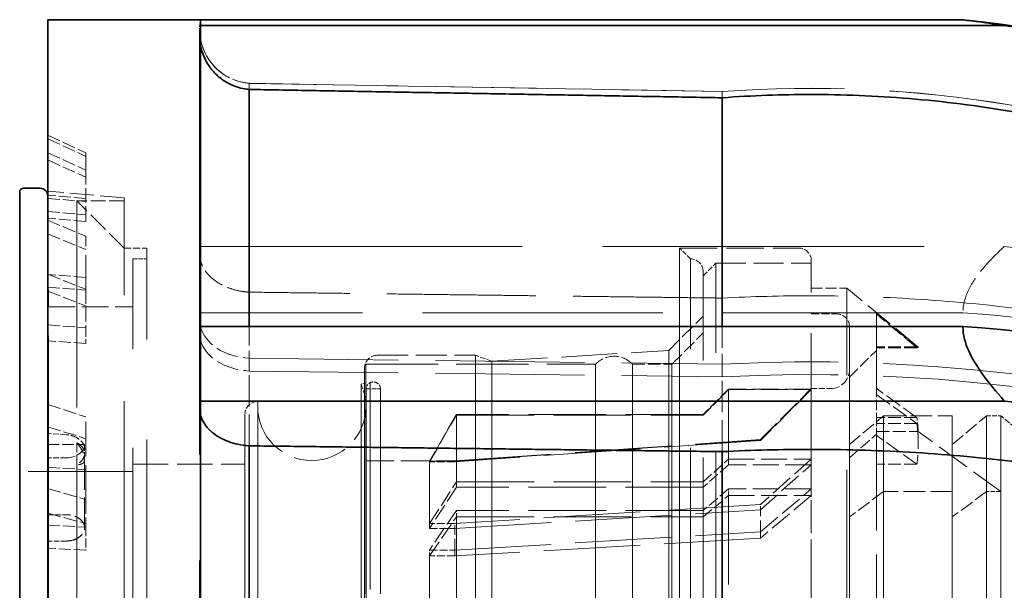
# Model space of a CAD drawing. Units: millimetres. Extents: x 150 to 6150, y 150 to 4494.
# Drawn here: x 3415 to 3492, y 4219 to 4263 of the extents above; entities that cross this region are included whole.
import ezdxf

# ---------------------------------------------------------------- set-up
doc = ezdxf.new("R2010")
doc.units = ezdxf.units.MM
doc.header["$LTSCALE"] = 15
doc.linetypes.add('DASHED', pattern=[0.2068, 0.1655, -0.0413])
doc.layers.add('Hidden (ISO)', color=1, linetype='DASHED', lineweight=18, true_color=0xff0000)
doc.layers.add('Visible (ISO)', color=7, linetype='Continuous', lineweight=35)

msp = doc.modelspace()

# ---------------------------------------------------------------- linework, layer by layer
at = {"layer": 'Hidden (ISO)', "ltscale": 13.460287}
msp.add_line((3428.758, 4262.689), (3428.758, 4103.202), dxfattribs=at)
at = {"layer": 'Hidden (ISO)', "ltscale": 0.089986}
msp.add_line((3432.659, 4258.442), (3432.659, 4258.445), dxfattribs=at)
at = {"layer": 'Hidden (ISO)', "ltscale": 4.717781}
for p, q in [((3469.826, 4257.797), (3432.659, 4258.445)), ((3432.659, 4258.442), (3469.826, 4257.793)), ((3432.659, 4236.832), (3469.826, 4236.369)), ((3432.659, 4235.828), (3469.826, 4235.373))]:
    msp.add_line(p, q, dxfattribs=at)
at = {"layer": 'Hidden (ISO)', "ltscale": 0.996099}
for p, q in [((3432.659, 4257.961), (3432.659, 4258.442)), ((3432.659, 4229.95), (3432.659, 4235.828))]:
    msp.add_line(p, q, dxfattribs=at)
at = {"layer": 'Hidden (ISO)', "ltscale": 0.089211}
msp.add_line((3469.826, 4257.793), (3469.826, 4257.797), dxfattribs=at)
at = {"layer": 'Hidden (ISO)', "ltscale": 0.99613}
for p, q in [((3469.826, 4257.309), (3469.826, 4257.793)), ((3469.826, 4229.493), (3469.826, 4235.373))]:
    msp.add_line(p, q, dxfattribs=at)
at = {"layer": 'Hidden (ISO)', "ltscale": 0.420017}
for p, q in [((3416.826, 4254.361), (3419.826, 4252.968)), ((3416.826, 4254.088), (3419.826, 4252.701)), ((3416.826, 4252.984), (3419.826, 4251.619)), ((3416.826, 4252.422), (3419.826, 4251.068)), ((3416.826, 4247.685), (3419.826, 4246.423)), ((3416.826, 4246.611), (3419.826, 4245.37)), ((3416.826, 4243.433), (3419.826, 4242.253)), ((3416.826, 4242.104), (3419.826, 4240.951)), ((3416.826, 4233.201), (3419.826, 4232.221)), ((3416.826, 4231.455), (3419.826, 4230.509)), ((3416.826, 4226.586), (3419.826, 4225.735)), ((3416.826, 4224.65), (3419.826, 4223.837))]:
    msp.add_line(p, q, dxfattribs=at)
at = {"layer": 'Hidden (ISO)', "ltscale": 1.090764}
for p, q in [((3419.826, 4251.619), (3419.826, 4252.968)), ((3419.826, 4242.253), (3419.826, 4246.423)), ((3419.826, 4225.735), (3419.826, 4232.221))]:
    msp.add_line(p, q, dxfattribs=at)
at = {"layer": 'Hidden (ISO)', "ltscale": 0.455361}
for p, q in [((3419.826, 4251.619), (3419.826, 4248.116)), ((3419.826, 4242.253), (3419.826, 4239.228)), ((3419.826, 4225.735), (3419.826, 4223.552))]:
    msp.add_line(p, q, dxfattribs=at)
at = {"layer": 'Hidden (ISO)', "ltscale": 0.764319}
msp.add_line((3422.826, 4249.445), (3416.826, 4249.97), dxfattribs=at)
at = {"layer": 'Hidden (ISO)', "ltscale": 0.38211}
for p, q in [((3419.826, 4249.396), (3416.826, 4249.658)), ((3416.826, 4249.403), (3419.826, 4249.143)), ((3416.826, 4248.372), (3419.826, 4248.116)), ((3419.826, 4247.593), (3416.826, 4247.847)), ((3419.826, 4243.185), (3416.826, 4243.422)), ((3416.826, 4242.418), (3419.826, 4242.185)), ((3416.826, 4239.449), (3419.826, 4239.228)), ((3419.826, 4237.992), (3416.826, 4238.208)), ((3416.826, 4228.26), (3419.826, 4228.083)), ((3416.826, 4223.712), (3419.826, 4223.552)), ((3419.826, 4221.751), (3416.826, 4221.904))]:
    msp.add_line(p, q, dxfattribs=at)
at = {"layer": 'Hidden (ISO)', "ltscale": 1.107929}
msp.add_line((3416.891, 4240.865), (3416.826, 4249.595), dxfattribs=at)
at = {"layer": 'Hidden (ISO)', "ltscale": 6.533742}
msp.add_line((3419.126, 4249.195), (3419.126, 4230.18), dxfattribs=at)
at = {"layer": 'Hidden (ISO)', "ltscale": 0.469498}
msp.add_line((3422.826, 4249.195), (3419.126, 4249.195), dxfattribs=at)
at = {"layer": 'Hidden (ISO)', "ltscale": 0.664012}
msp.add_line((3422.826, 4245.495), (3419.126, 4249.195), dxfattribs=at)
at = {"layer": 'Hidden (ISO)', "ltscale": 13.469756}
msp.add_line((3422.826, 4116.445), (3422.826, 4249.445), dxfattribs=at)
at = {"layer": 'Hidden (ISO)', "ltscale": 0.284245}
for p, q in [((3419.826, 4248.116), (3419.826, 4247.593)), ((3419.826, 4239.228), (3419.826, 4237.992)), ((3419.826, 4223.552), (3419.826, 4221.751))]:
    msp.add_line(p, q, dxfattribs=at)
at = {"layer": 'Hidden (ISO)', "ltscale": 0.228353}
msp.add_line((3422.826, 4245.495), (3424.626, 4245.495), dxfattribs=at)
at = {"layer": 'Hidden (ISO)', "ltscale": 12.669673}
for p, q in [((3424.626, 4120.395), (3424.626, 4245.495)), ((3466.476, 4245.495), (3466.476, 4120.395))]:
    msp.add_line(p, q, dxfattribs=at)
at = {"layer": 'Hidden (ISO)', "ltscale": 10.181213}
msp.add_line((3428.826, 4245.615), (3491.99, 4245.615), dxfattribs=at)
at = {"layer": 'Hidden (ISO)', "ltscale": 1.186587}
msp.add_line((3466.476, 4245.495), (3475.826, 4245.495), dxfattribs=at)
at = {"layer": 'Hidden (ISO)', "ltscale": 0.152466}
msp.add_line((3467.326, 4244.645), (3466.476, 4245.495), dxfattribs=at)
at = {"layer": 'Hidden (ISO)', "ltscale": 12.497502}
for p, q in [((3423.526, 4121.245), (3423.526, 4244.645)), ((3467.326, 4121.245), (3467.326, 4244.645))]:
    msp.add_line(p, q, dxfattribs=at)
at = {"layer": 'Hidden (ISO)', "ltscale": 0.13951}
msp.add_line((3423.526, 4244.645), (3424.626, 4244.645), dxfattribs=at)
at = {"layer": 'Hidden (ISO)', "ltscale": 0.17939}
msp.add_line((3468.326, 4243.32), (3469.326, 4244.32), dxfattribs=at)
at = {"layer": 'Hidden (ISO)', "ltscale": 12.431673}
msp.add_line((3469.326, 4121.57), (3469.326, 4244.32), dxfattribs=at)
at = {"layer": 'Hidden (ISO)', "ltscale": 0.951788}
msp.add_line((3469.326, 4244.32), (3476.826, 4244.32), dxfattribs=at)
at = {"layer": 'Hidden (ISO)', "ltscale": 0.997026}
for p, q in [((3476.81, 4243.742), (3476.81, 4244.318)), ((3476.81, 4226.75), (3476.81, 4231.88)), ((3476.81, 4219.991), (3476.81, 4225.934))]:
    msp.add_line(p, q, dxfattribs=at)
at = {"layer": 'Hidden (ISO)', "ltscale": 0.001859}
for p, q in [((3476.826, 4244.318), (3476.81, 4244.318)), ((3476.81, 4243.742), (3476.826, 4243.742)), ((3476.81, 4231.88), (3476.826, 4231.88)), ((3476.826, 4226.75), (3476.81, 4226.75)), ((3476.826, 4225.934), (3476.81, 4225.934)), ((3476.81, 4219.991), (3476.826, 4219.991))]:
    msp.add_line(p, q, dxfattribs=at)
at = {"layer": 'Hidden (ISO)', "ltscale": 0.073341}
msp.add_line((3476.826, 4244.493), (3476.826, 4244.495), dxfattribs=at)
at = {"layer": 'Hidden (ISO)', "ltscale": 0.997011}
for p, q in [((3476.826, 4243.918), (3476.826, 4244.493)), ((3476.826, 4220.114), (3476.826, 4226.057))]:
    msp.add_line(p, q, dxfattribs=at)
at = {"layer": 'Hidden (ISO)', "ltscale": 12.29495}
msp.add_line((3468.326, 4122.245), (3468.326, 4243.645), dxfattribs=at)
at = {"layer": 'Hidden (ISO)', "ltscale": 5.138183}
for p, q in [((3476.826, 4226.057), (3476.826, 4243.918)), ((3476.826, 4182.367), (3476.826, 4220.114))]:
    msp.add_line(p, q, dxfattribs=at)
at = {"layer": 'Hidden (ISO)', "ltscale": 0.355271}
msp.add_line((3476.826, 4242.345), (3479.626, 4242.345), dxfattribs=at)
at = {"layer": 'Hidden (ISO)', "ltscale": 12.031631}
msp.add_line((3479.626, 4123.545), (3479.626, 4242.345), dxfattribs=at)
at = {"layer": 'Hidden (ISO)', "ltscale": 0.923781}
msp.add_line((3485.228, 4237.698), (3479.626, 4242.345), dxfattribs=at)
at = {"layer": 'Hidden (ISO)', "ltscale": 5.658508}
msp.add_line((3416.891, 4224.536), (3416.891, 4240.865), dxfattribs=at)
at = {"layer": 'Hidden (ISO)', "ltscale": 0.841938}
msp.add_line((3416.891, 4240.865), (3423.526, 4240.865), dxfattribs=at)
at = {"layer": 'Hidden (ISO)', "ltscale": 7.60373}
msp.add_line((3488.737, 4240.4), (3428.826, 4240.4), dxfattribs=at)
at = {"layer": 'Hidden (ISO)', "ltscale": 0.007417}
msp.add_line((3481.936, 4240.311), (3481.936, 4240.37), dxfattribs=at)
at = {"layer": 'Hidden (ISO)', "ltscale": 0.484993}
msp.add_line((3465.623, 4237.445), (3468.326, 4240.148), dxfattribs=at)
at = {"layer": 'Hidden (ISO)', "ltscale": 0.253737}
for p, q in [((3476.826, 4240.315), (3478.826, 4240.315)), ((3446.826, 4228.739), (3448.826, 4228.739)), ((3448.826, 4228.7), (3446.826, 4228.7)), ((3448.826, 4223.844), (3446.826, 4223.844)), ((3446.826, 4223.448), (3448.826, 4223.448)), ((3446.826, 4221.76), (3448.826, 4221.76)), ((3448.826, 4221.295), (3446.826, 4221.295))]:
    msp.add_line(p, q, dxfattribs=at)
at = {"layer": 'Hidden (ISO)', "ltscale": 3.019956}
for p, q in [((3481.936, 4233.982), (3481.936, 4240.311)), ((3481.936, 4213.918), (3481.936, 4230.781))]:
    msp.add_line(p, q, dxfattribs=at)
at = {"layer": 'Hidden (ISO)', "ltscale": 0.644421}
msp.add_line((3432.659, 4235.828), (3432.659, 4239.33), dxfattribs=at)
at = {"layer": 'Hidden (ISO)', "ltscale": 0.43965}
msp.add_line((3465.876, 4236.37), (3468.326, 4238.82), dxfattribs=at)
at = {"layer": 'Hidden (ISO)', "ltscale": 0.731858}
msp.add_line((3469.826, 4235.373), (3469.826, 4239.33), dxfattribs=at)
at = {"layer": 'Hidden (ISO)', "ltscale": 14.272371}
msp.add_line((3479.826, 4126.575), (3479.826, 4239.315), dxfattribs=at)
at = {"layer": 'Hidden (ISO)', "ltscale": 1.767029}
msp.add_line((3451.726, 4236.595), (3465.623, 4237.445), dxfattribs=at)
at = {"layer": 'Hidden (ISO)', "ltscale": 13.798903}
msp.add_line((3465.623, 4128.445), (3465.623, 4237.445), dxfattribs=at)
at = {"layer": 'Hidden (ISO)', "ltscale": 0.378623}
for p, q in [((3479.826, 4235.345), (3481.936, 4237.455)), ((3479.826, 4229.012), (3481.936, 4230.867))]:
    msp.add_line(p, q, dxfattribs=at)
at = {"layer": 'Hidden (ISO)', "ltscale": 0.404304}
for p, q in [((3485.122, 4237.723), (3481.936, 4237.723)), ((3485.122, 4237.663), (3481.936, 4237.663)), ((3485.122, 4232.165), (3481.936, 4232.165)), ((3485.122, 4231.702), (3481.936, 4231.702)), ((3485.122, 4228.5), (3481.936, 4228.5))]:
    msp.add_line(p, q, dxfattribs=at)
at = {"layer": 'Hidden (ISO)', "ltscale": 0.978274}
msp.add_line((3442.726, 4237.065), (3450.434, 4237.065), dxfattribs=at)
at = {"layer": 'Hidden (ISO)', "ltscale": 13.702691}
msp.add_line((3450.434, 4128.825), (3450.434, 4237.065), dxfattribs=at)
at = {"layer": 'Hidden (ISO)', "ltscale": 0.17431}
msp.add_line((3451.726, 4236.595), (3450.434, 4237.065), dxfattribs=at)
at = {"layer": 'Hidden (ISO)', "ltscale": 13.583692}
msp.add_line((3451.726, 4129.295), (3451.726, 4236.595), dxfattribs=at)
at = {"layer": 'Hidden (ISO)', "ltscale": 13.4495}
msp.add_line((3441.726, 4129.825), (3441.726, 4236.065), dxfattribs=at)
at = {"layer": 'Hidden (ISO)', "ltscale": 1.838807}
msp.add_line((3441.826, 4234.418), (3441.826, 4236.37), dxfattribs=at)
at = {"layer": 'Hidden (ISO)', "ltscale": 2.290476}
msp.add_line((3441.826, 4236.37), (3459.873, 4236.37), dxfattribs=at)
at = {"layer": 'Hidden (ISO)', "ltscale": 13.526724}
for p, q in [((3459.873, 4236.37), (3459.873, 4129.52)), ((3462.778, 4129.52), (3462.778, 4236.37)), ((3465.876, 4129.52), (3465.876, 4236.37))]:
    msp.add_line(p, q, dxfattribs=at)
at = {"layer": 'Hidden (ISO)', "ltscale": 0.393046}
msp.add_line((3462.778, 4236.37), (3465.876, 4236.37), dxfattribs=at)
at = {"layer": 'Hidden (ISO)', "ltscale": 7.170621}
msp.add_line((3442.171, 4196.419), (3442.171, 4234.926), dxfattribs=at)
at = {"layer": 'Hidden (ISO)', "ltscale": 0.03599}
msp.add_line((3441.45, 4234.792), (3441.726, 4234.862), dxfattribs=at)
at = {"layer": 'Hidden (ISO)', "ltscale": 13.127128}
msp.add_line((3441.45, 4131.099), (3441.45, 4234.792), dxfattribs=at)
at = {"layer": 'Hidden (ISO)', "ltscale": 0.145856}
msp.add_line((3441.826, 4234.418), (3442.976, 4234.418), dxfattribs=at)
at = {"layer": 'Hidden (ISO)', "ltscale": 7.100543}
for p, q in [((3441.826, 4196.287), (3441.826, 4234.418)), ((3442.976, 4196.287), (3442.976, 4234.418))]:
    msp.add_line(p, q, dxfattribs=at)
at = {"layer": 'Hidden (ISO)', "ltscale": 7.126521}
msp.add_line((3441.86, 4234.606), (3441.86, 4196.336), dxfattribs=at)
at = {"layer": 'Hidden (ISO)', "ltscale": 0.358879}
for p, q in [((3470.326, 4234.411), (3468.326, 4232.412)), ((3468.326, 4232.369), (3470.326, 4234.366)), ((3468.326, 4227.124), (3470.326, 4228.909)), ((3470.326, 4228.464), (3468.326, 4226.696)), ((3470.326, 4226.567), (3468.326, 4224.873)), ((3468.326, 4224.371), (3470.326, 4226.044))]:
    msp.add_line(p, q, dxfattribs=at)
at = {"layer": 'Hidden (ISO)', "ltscale": 0.824869}
for p, q in [((3476.826, 4234.411), (3470.326, 4234.411)), ((3470.326, 4234.366), (3476.826, 4234.366)), ((3470.326, 4228.909), (3476.826, 4228.909)), ((3476.826, 4228.464), (3470.326, 4228.464)), ((3476.826, 4226.567), (3470.326, 4226.567)), ((3470.326, 4226.044), (3476.826, 4226.044))]:
    msp.add_line(p, q, dxfattribs=at)
at = {"layer": 'Hidden (ISO)', "ltscale": 0.122798}
for p, q in [((3470.326, 4234.366), (3470.326, 4234.411)), ((3470.326, 4226.044), (3470.326, 4226.567))]:
    msp.add_line(p, q, dxfattribs=at)
at = {"layer": 'Hidden (ISO)', "ltscale": 2.817673}
for p, q in [((3470.326, 4228.464), (3470.326, 4234.366)), ((3470.326, 4210.321), (3470.326, 4226.044))]:
    msp.add_line(p, q, dxfattribs=at)
at = {"layer": 'Hidden (ISO)', "ltscale": 0.717859}
for p, q in [((3472.826, 4230.445), (3476.826, 4234.445)), ((3472.826, 4230.413), (3476.826, 4234.411)), ((3476.826, 4234.366), (3472.826, 4230.372)), ((3476.826, 4228.909), (3472.826, 4225.339)), ((3472.826, 4224.929), (3476.826, 4228.464)), ((3472.826, 4223.179), (3476.826, 4226.567)), ((3476.826, 4226.044), (3472.826, 4222.697))]:
    msp.add_line(p, q, dxfattribs=at)
at = {"layer": 'Hidden (ISO)', "ltscale": 0.190278}
msp.add_line((3476.826, 4234.445), (3478.326, 4234.445), dxfattribs=at)
at = {"layer": 'Hidden (ISO)', "ltscale": 0.002176}
msp.add_line((3433.326, 4233.435), (3433.344, 4233.435), dxfattribs=at)
at = {"layer": 'Hidden (ISO)', "ltscale": 12.783608}
msp.add_line((3433.344, 4233.435), (3433.344, 4132.455), dxfattribs=at)
at = {"layer": 'Hidden (ISO)', "ltscale": 0.335901}
msp.add_line((3481.936, 4231.702), (3481.936, 4233.982), dxfattribs=at)
at = {"layer": 'Hidden (ISO)', "ltscale": 12.684864}
msp.add_line((3433.326, 4233.045), (3433.326, 4132.845), dxfattribs=at)
at = {"layer": 'Hidden (ISO)', "ltscale": 12.530417}
msp.add_line((3432.326, 4133.455), (3432.326, 4232.435), dxfattribs=at)
at = {"layer": 'Hidden (ISO)', "ltscale": 0.538481}
for p, q in [((3448.947, 4232.412), (3446.826, 4228.739)), ((3446.826, 4228.7), (3448.947, 4232.369)), ((3446.826, 4223.844), (3448.947, 4227.124)), ((3448.947, 4226.696), (3446.826, 4223.448)), ((3448.947, 4224.873), (3446.826, 4221.76)), ((3446.826, 4221.295), (3448.947, 4224.371))]:
    msp.add_line(p, q, dxfattribs=at)
at = {"layer": 'Hidden (ISO)', "ltscale": 2.459354}
for p, q in [((3468.326, 4232.412), (3448.947, 4232.412)), ((3448.947, 4232.369), (3468.326, 4232.369)), ((3448.947, 4227.124), (3468.326, 4227.124)), ((3468.326, 4226.696), (3448.947, 4226.696)), ((3468.326, 4224.873), (3448.947, 4224.873)), ((3448.947, 4224.371), (3468.326, 4224.371))]:
    msp.add_line(p, q, dxfattribs=at)
at = {"layer": 'Hidden (ISO)', "ltscale": 0.118025}
for p, q in [((3448.947, 4232.369), (3448.947, 4232.412)), ((3448.947, 4224.371), (3448.947, 4224.873))]:
    msp.add_line(p, q, dxfattribs=at)
at = {"layer": 'Hidden (ISO)', "ltscale": 2.708245}
for p, q in [((3448.947, 4226.696), (3448.947, 4232.369)), ((3448.947, 4209.258), (3448.947, 4224.371))]:
    msp.add_line(p, q, dxfattribs=at)
at = {"layer": 'Hidden (ISO)', "ltscale": 0.444162}
for p, q in [((3479.826, 4230.065), (3482.507, 4232.315)), ((3487.906, 4230.065), (3490.587, 4232.315)), ((3482.507, 4226.349), (3479.826, 4224.371)), ((3490.587, 4226.349), (3487.906, 4224.371))]:
    msp.add_line(p, q, dxfattribs=at)
at = {"layer": 'Hidden (ISO)', "ltscale": 12.500034}
for p, q in [((3482.507, 4133.575), (3482.507, 4232.315)), ((3487.906, 4133.575), (3487.906, 4232.315)), ((3490.587, 4133.575), (3490.587, 4232.315)), ((3491.717, 4232.315), (3491.717, 4133.575))]:
    msp.add_line(p, q, dxfattribs=at)
at = {"layer": 'Hidden (ISO)', "ltscale": 0.685076}
for p, q in [((3482.507, 4232.315), (3487.906, 4232.315)), ((3487.906, 4226.349), (3482.507, 4226.349))]:
    msp.add_line(p, q, dxfattribs=at)
at = {"layer": 'Hidden (ISO)', "ltscale": 0.143256}
for p, q in [((3490.587, 4232.315), (3491.717, 4232.315)), ((3491.717, 4226.349), (3490.587, 4226.349))]:
    msp.add_line(p, q, dxfattribs=at)
at = {"layer": 'Hidden (ISO)', "ltscale": 0.182785}
msp.add_line((3492.826, 4231.395), (3491.717, 4232.315), dxfattribs=at)
at = {"layer": 'Hidden (ISO)', "ltscale": 0.229948}
msp.add_line((3481.936, 4230.781), (3481.936, 4231.702), dxfattribs=at)
at = {"layer": 'Hidden (ISO)', "ltscale": 0.416881}
msp.add_line((3481.936, 4231.086), (3485.221, 4231.086), dxfattribs=at)
at = {"layer": 'Hidden (ISO)', "ltscale": 1.071035}
msp.add_line((3491.717, 4226.349), (3485.221, 4231.086), dxfattribs=at)
at = {"layer": 'Hidden (ISO)', "ltscale": 0.184635}
msp.add_line((3418.276, 4230.827), (3416.826, 4230.916), dxfattribs=at)
at = {"layer": 'Hidden (ISO)', "ltscale": 1.10823}
for p, q in [((3416.826, 4230.653), (3416.891, 4224.536)), ((3416.891, 4222.467), (3416.826, 4228.583))]:
    msp.add_line(p, q, dxfattribs=at)
at = {"layer": 'Hidden (ISO)', "ltscale": 3.05335}
for p, q in [((3448.826, 4228.77), (3472.826, 4230.445)), ((3448.826, 4228.739), (3472.826, 4230.413)), ((3472.826, 4230.372), (3448.826, 4228.7)), ((3472.826, 4225.339), (3448.826, 4223.844)), ((3448.826, 4223.448), (3472.826, 4224.929)), ((3448.826, 4221.76), (3472.826, 4223.179)), ((3472.826, 4222.697), (3448.826, 4221.295))]:
    msp.add_line(p, q, dxfattribs=at)
at = {"layer": 'Hidden (ISO)', "ltscale": 0.335408}
msp.add_line((3472.826, 4230.372), (3472.826, 4230.445), dxfattribs=at)
at = {"layer": 'Hidden (ISO)', "ltscale": 0.367963}
msp.add_line((3416.826, 4230.049), (3419.726, 4230.049), dxfattribs=at)
at = {"layer": 'Hidden (ISO)', "ltscale": 0.298106}
msp.add_line((3419.126, 4230.18), (3419.126, 4228.503), dxfattribs=at)
at = {"layer": 'Hidden (ISO)', "ltscale": 0.060667}
msp.add_line((3419.726, 4230.049), (3419.726, 4229.714), dxfattribs=at)
at = {"layer": 'Hidden (ISO)', "ltscale": 0.01264}
msp.add_line((3419.826, 4229.708), (3419.726, 4229.714), dxfattribs=at)
at = {"layer": 'Hidden (ISO)', "ltscale": 0.066052}
msp.add_line((3419.726, 4229.714), (3419.726, 4229.349), dxfattribs=at)
at = {"layer": 'Hidden (ISO)', "ltscale": 0.183932}
msp.add_line((3418.276, 4229.014), (3416.826, 4229.014), dxfattribs=at)
at = {"layer": 'Hidden (ISO)', "ltscale": 0.980979}
msp.add_line((3419.726, 4228.929), (3419.726, 4223.514), dxfattribs=at)
at = {"layer": 'Hidden (ISO)', "ltscale": 0.888329}
msp.add_line((3441.826, 4228.77), (3448.826, 4228.77), dxfattribs=at)
at = {"layer": 'Hidden (ISO)', "ltscale": 0.109255}
for p, q in [((3446.826, 4228.7), (3446.826, 4228.739)), ((3448.826, 4223.448), (3448.826, 4223.844)), ((3446.826, 4221.295), (3446.826, 4221.76))]:
    msp.add_line(p, q, dxfattribs=at)
at = {"layer": 'Hidden (ISO)', "ltscale": 0.323576}
msp.add_line((3448.826, 4228.7), (3448.826, 4228.77), dxfattribs=at)
at = {"layer": 'Hidden (ISO)', "ltscale": 12.435546}
msp.add_line((3419.126, 4228.503), (3419.126, 4116.695), dxfattribs=at)
at = {"layer": 'Hidden (ISO)', "ltscale": 1.116782}
msp.add_line((3423.526, 4228.51), (3432.326, 4228.51), dxfattribs=at)
at = {"layer": 'Hidden (ISO)', "ltscale": 2.507171}
for p, q in [((3446.826, 4223.448), (3446.826, 4228.7)), ((3446.826, 4207.305), (3446.826, 4221.295))]:
    msp.add_line(p, q, dxfattribs=at)
at = {"layer": 'Hidden (ISO)', "ltscale": 4.911641}
msp.add_line((3384.826, 4227.945), (3423.526, 4227.945), dxfattribs=at)
at = {"layer": 'Hidden (ISO)', "ltscale": 0.113253}
msp.add_line((3472.826, 4224.929), (3472.826, 4225.339), dxfattribs=at)
at = {"layer": 'Hidden (ISO)', "ltscale": 0.557562}
msp.add_line((3472.826, 4222.697), (3472.826, 4224.929), dxfattribs=at)
at = {"layer": 'Hidden (ISO)', "ltscale": 0.368002}
msp.add_line((3416.891, 4222.467), (3416.891, 4224.536), dxfattribs=at)
at = {"layer": 'Hidden (ISO)', "ltscale": 0.175616}
for p, q in [((3416.891, 4224.536), (3418.276, 4224.536)), ((3418.276, 4222.467), (3416.891, 4222.467))]:
    msp.add_line(p, q, dxfattribs=at)
at = {"layer": 'Hidden (ISO)', "ltscale": 0.537897}
msp.add_line((3448.826, 4221.295), (3448.826, 4223.448), dxfattribs=at)
at = {"layer": 'Hidden (ISO)', "ltscale": 14.450475}
msp.add_line((3416.891, 4125.025), (3416.891, 4222.467), dxfattribs=at)
at = {"layer": 'Hidden (ISO)', "ltscale": 0.096374}
msp.add_arc((3433.017, 4262.689), 4.259, 169.77416, 180, dxfattribs=at)
at = {"layer": 'Hidden (ISO)', "ltscale": 0.803465}
msp.add_arc((3433.017, 4262.689), 4.259, 180, 265.17483, dxfattribs=at)
at = {"layer": 'Hidden (ISO)', "ltscale": 5.746617}
msp.add_arc((3476.758, 4163.05), 95, 66.87657, 94.18485, dxfattribs=at)
at = {"layer": 'Hidden (ISO)', "ltscale": 0.199263}
for centre, start, end in [((3475.826, 4244.495), 0, 90), ((3467.326, 4243.645), 0, 90), ((3478.826, 4239.315), 0, 90), ((3442.726, 4236.065), 90, 180), ((3433.326, 4232.435), 90, 180)]:
    msp.add_arc(centre, 1, start, end, dxfattribs=at)
at = {"layer": 'Hidden (ISO)', "ltscale": 0.412514}
msp.add_arc((3461.326, 4234.995), 2, 43.43254, 136.56746, dxfattribs=at)
at = {"layer": 'Hidden (ISO)', "ltscale": 0.298944}
msp.add_arc((3478.326, 4235.945), 1.5, 270, 0, dxfattribs=at)
at = {"layer": 'Hidden (ISO)', "ltscale": 0.228366}
msp.add_arc((3437.576, 4233.045), 4.25, 0, 24.2678, dxfattribs=at)
at = {"layer": 'Hidden (ISO)', "ltscale": 0.049468}
msp.add_arc((3437.576, 4233.045), 4.25, 174.73486, 180, dxfattribs=at)
at = {"layer": 'Hidden (ISO)', "ltscale": 1.694485}
msp.add_arc((3437.576, 4233.045), 4.25, 180, 0, dxfattribs=at)
at = {"layer": 'Hidden (ISO)', "ltscale": 0.706991}
for centre, ratio in [((3433.017, 4262.686), 0.999956), ((3433.017, 4239.861), 0.713723), ((3433.017, 4238.8), 0.700428)]:
    msp.add_ellipse(centre, major_axis=(-4.259, 0), ratio=ratio, start_param=0.178474, end_param=1.486581, dxfattribs=at)
at = {"layer": 'Hidden (ISO)', "ltscale": 5.746617}
for centre, ratio in [((3476.758, 4163.051), 0.999956), ((3476.758, 4168.746), 0.713723), ((3476.758, 4169.01), 0.700428)]:
    msp.add_ellipse(centre, major_axis=(95, 0), ratio=ratio, start_param=1.167216, end_param=1.643836, dxfattribs=at)
at = {"layer": 'Hidden (ISO)', "ltscale": 5.586364}
msp.add_ellipse((3482.781, 4199.691), major_axis=(65, 0), ratio=0.713723, start_param=0.751474, end_param=1.428646, dxfattribs=at)
at = {"layer": 'Hidden (ISO)', "ltscale": 0.022226}
for centre, major_axis, ratio, start_param, end_param in [((3475.826, 4244.493), (0.985, -0.175), 0.999959, 0, 0.175906), ((3475.826, 4226.875), (1, 0), 0.713723, 6.10728, 6.283185), ((3475.826, 4226.057), (1, 0), 0.700428, 6.10728, 6.283185)]:
    msp.add_ellipse(centre, major_axis=major_axis, ratio=ratio, start_param=start_param, end_param=end_param, dxfattribs=at)
at = {"layer": 'Hidden (ISO)', "ltscale": 0.022407}
for centre, ratio, start_param, end_param in [((3475.809, 4243.918), 0.999956, 6.108695, 6.283185), ((3475.809, 4232.005), 0.713711, 6.108505, 6.282995), ((3475.809, 4220.114), 0.70044, 6.108891, 6.283381)]:
    msp.add_ellipse(centre, major_axis=(1.016, 0), ratio=ratio, start_param=start_param, end_param=end_param, dxfattribs=at)
at = {"layer": 'Hidden (ISO)', "ltscale": 5.994181}
msp.add_ellipse((3482.781, 4194.203), major_axis=(-65, 0), ratio=0.713723, start_param=3.894029, end_param=4.620636, dxfattribs=at)
at = {"layer": 'Hidden (ISO)', "ltscale": 0.058163}
msp.add_ellipse((3442.726, 4234.124), major_axis=(1, 0), ratio=0.96345, start_param=2.1584, end_param=2.61746, dxfattribs=at)
at = {"layer": 'Hidden (ISO)', "ltscale": 0.144478}
msp.add_ellipse((3442.401, 4234.418), major_axis=(0.575, 0), ratio=0.96345, start_param=0, end_param=1.981115, dxfattribs=at)
at = {"layer": 'Hidden (ISO)', "ltscale": 0.025212}
msp.add_ellipse((3442.401, 4234.418), major_axis=(-0.575, 0), ratio=0.96345, start_param=5.936337, end_param=6.283185, dxfattribs=at)
at = {"layer": 'Hidden (ISO)', "ltscale": 0.288976}
msp.add_ellipse((3418.276, 4230.049), major_axis=(1.45, 0), ratio=0.713723, start_param=4.712389, end_param=6.283185, dxfattribs=at)
at = {"layer": 'Hidden (ISO)', "ltscale": 1.094088}
msp.add_open_spline([(3491.99, 4245.615), (3491.363, 4245.041), (3490.784, 4244.452), (3489.848, 4243.325), (3489.472, 4242.793), (3488.917, 4241.662), (3488.737, 4241.063), (3488.737, 4240.4)], degree=3, knots=[-2.1197652, -2.1197652, -2.1197652, -2.1197652, -1.7856691, -1.7856691, -1.5017116, -1.5017116, -1.2177541, -1.2177541, -1.2177541, -1.2177541], dxfattribs=at)
at = {"layer": 'Hidden (ISO)', "ltscale": 0.708661}
msp.add_open_spline([(3432.659, 4242.029), (3432.503, 4242.038), (3432.344, 4242.054), (3431.906, 4242.116), (3431.631, 4242.178), (3431.145, 4242.322), (3430.889, 4242.418), (3430.413, 4242.647), (3430.191, 4242.779), (3429.82, 4243.046), (3429.635, 4243.205), (3429.317, 4243.547), (3429.183, 4243.729), (3428.982, 4244.078), (3428.896, 4244.275), (3428.835, 4244.495), (3428.83, 4244.513), (3428.826, 4244.531)], degree=3, knots=[1.2992343, 1.2992343, 1.2992343, 1.2992343, 1.343372, 1.343372, 1.4221849, 1.4221849, 1.5012162, 1.5012162, 1.5802475, 1.5802475, 1.6593222, 1.6593222, 1.7383969, 1.7383969, 1.817653, 1.817653, 1.8247029, 1.8247029, 1.8247029, 1.8247029], dxfattribs=at)
at = {"layer": 'Hidden (ISO)', "ltscale": 4.717789}
msp.add_rational_spline([(3469.826, 4241.563), (3451.323, 4241.795), (3432.659, 4242.029)], [1.00003556186, 1.00003044843, 1.00000651164], degree=2, dxfattribs=at)
at = {"layer": 'Hidden (ISO)', "ltscale": 5.748216}
msp.add_open_spline([(3514.066, 4236.264), (3511.993, 4236.9), (3509.932, 4237.469), (3505.576, 4238.556), (3503.079, 4239.103), (3497.917, 4240.06), (3495.251, 4240.469), (3489.881, 4241.119), (3487.175, 4241.361), (3481.86, 4241.673), (3479.25, 4241.745), (3474.525, 4241.745), (3472.198, 4241.687), (3469.826, 4241.563)], degree=3, knots=[32.549678, 32.549678, 32.549678, 32.549678, 33.186621, 33.186621, 33.934195, 33.934195, 34.681769, 34.681769, 35.429343, 35.429343, 36.176917, 36.176917, 36.846817, 36.846817, 36.846817, 36.846817], dxfattribs=at)
at = {"layer": 'Hidden (ISO)', "ltscale": 0.525675}
for points, weights in [([(3481.936, 4240.37), (3483.566, 4239.015), (3485.122, 4237.723)], [1, 1.00072435497, 1.00089292898]), ([(3485.122, 4237.663), (3483.566, 4238.956), (3481.936, 4240.311)], [1.00089292893, 1.00072435494, 1]), ([(3485.122, 4232.165), (3483.566, 4233.29), (3481.936, 4234.47)], [1.0008929293, 1.00072435523, 1]), ([(3481.936, 4233.982), (3483.566, 4232.815), (3485.122, 4231.702)], [1, 1.00072435539, 1.0008929295]), ([(3485.122, 4228.5), (3483.566, 4229.614), (3481.936, 4230.781)], [1.00089292929, 1.00072435522, 1])]:
    msp.add_rational_spline(points, weights, degree=2, dxfattribs=at)
at = {"layer": 'Hidden (ISO)', "ltscale": 0.800125}
for points, weights in [([(3485.122, 4237.723), (3485.34, 4237.693), (3485.122, 4237.663)], [1.02411894667, 1.02581256018, 1.02411894667]), ([(3485.122, 4231.702), (3485.34, 4230.101), (3485.122, 4228.5)], [1.02411894666, 1.02581256018, 1.02411894666])]:
    msp.add_rational_spline(points, weights, degree=2, dxfattribs=at)
at = {"layer": 'Hidden (ISO)', "ltscale": 0.278712}
msp.add_rational_spline([(3485.221, 4231.086), (3485.198, 4231.625), (3485.122, 4232.165)], [1.02488769386, 1.02470865156, 1.02411894666], degree=2, dxfattribs=at)
at = {"layer": 'Hidden (ISO)', "ltscale": 0.28938}
msp.add_open_spline([(3419.726, 4229.714), (3419.726, 4229.844), (3419.689, 4229.984), (3419.542, 4230.245), (3419.431, 4230.367), (3419.174, 4230.564), (3419.011, 4230.652), (3418.654, 4230.778), (3418.46, 4230.815), (3418.278, 4230.826), (3418.278, 4230.827), (3418.277, 4230.827), (3418.276, 4230.827)], degree=3, knots=[-0.2185379, -0.2185379, -0.2185379, -0.2185379, -0.1640004, -0.1640004, -0.1094629, -0.1094629, -0.0547315, -0.0547315, 0, 0, 0, 0.0002759, 0.0002759, 0.0002759, 0.0002759], dxfattribs=at)
at = {"layer": 'Hidden (ISO)', "ltscale": 0.347477}
msp.add_open_spline([(3419.126, 4230.18), (3419.189, 4230.148), (3419.248, 4230.112), (3419.43, 4229.985), (3419.541, 4229.87), (3419.689, 4229.617), (3419.726, 4229.479), (3419.726, 4229.219), (3419.689, 4229.08), (3419.541, 4228.823), (3419.43, 4228.705), (3419.248, 4228.573), (3419.189, 4228.537), (3419.126, 4228.503)], degree=3, knots=[-0.3502612, -0.3502612, -0.3502612, -0.3502612, -0.3277286, -0.3277286, -0.2731072, -0.2731072, -0.2184858, -0.2184858, -0.1638643, -0.1638643, -0.1092429, -0.1092429, -0.0867103, -0.0867103, -0.0867103, -0.0867103], dxfattribs=at)
at = {"layer": 'Hidden (ISO)', "ltscale": 0.385765}
msp.add_open_spline([(3419.126, 4230.18), (3419.216, 4230.07), (3419.301, 4229.957), (3419.473, 4229.695), (3419.565, 4229.529), (3419.691, 4229.209), (3419.726, 4229.055), (3419.726, 4228.802), (3419.691, 4228.695), (3419.565, 4228.549), (3419.473, 4228.509), (3419.301, 4228.484), (3419.216, 4228.487), (3419.126, 4228.503)], degree=3, knots=[0.1134701, 0.1134701, 0.1134701, 0.1134701, 0.1544864, 0.1544864, 0.2075502, 0.2075502, 0.2606139, 0.2606139, 0.3136777, 0.3136777, 0.3667415, 0.3667415, 0.4077578, 0.4077578, 0.4077578, 0.4077578], dxfattribs=at)
at = {"layer": 'Hidden (ISO)', "ltscale": 0.577992}
msp.add_open_spline([(3418.276, 4222.467), (3418.458, 4222.467), (3418.652, 4222.493), (3419.009, 4222.601), (3419.172, 4222.683), (3419.43, 4222.87), (3419.541, 4222.988), (3419.689, 4223.245), (3419.726, 4223.384), (3419.726, 4223.644), (3419.689, 4223.782), (3419.541, 4224.035), (3419.43, 4224.149), (3419.172, 4224.33), (3419.009, 4224.408), (3418.652, 4224.511), (3418.458, 4224.536), (3418.276, 4224.536)], degree=3, knots=[-0.4369761, -0.4369761, -0.4369761, -0.4369761, -0.3823541, -0.3823541, -0.3277321, -0.3277321, -0.2731101, -0.2731101, -0.2184881, -0.2184881, -0.1638661, -0.1638661, -0.109244, -0.109244, -0.054622, -0.054622, 0, 0, 0, 0], dxfattribs=at)
at = {"layer": 'Visible (ISO)'}
for p, q in [((3416.826, 4102.445), (3416.826, 4263.445)), ((3416.826, 4263.445), (3428.826, 4263.445)), ((3428.826, 4263.442), (3428.826, 4263.445)), ((3428.826, 4262.986), (3428.826, 4263.442)), ((3488.737, 4263.442), (3428.826, 4263.442)), ((3428.826, 4239.33), (3428.826, 4262.986)), ((3428.826, 4262.986), (3491.99, 4262.986)), ((3432.659, 4239.33), (3432.659, 4257.961)), ((3469.826, 4239.33), (3469.826, 4257.309)), ((3414.626, 4249.895), (3414.626, 4115.995)), ((3416.226, 4250.195), (3414.926, 4250.195)), ((3428.826, 4233.47), (3428.826, 4239.33)), ((3488.737, 4239.33), (3428.826, 4239.33)), ((3428.826, 4182.189), (3428.826, 4233.47)), ((3428.826, 4233.47), (3491.99, 4233.47)), ((3432.659, 4182.236), (3432.659, 4229.95)), ((3469.826, 4182.242), (3469.826, 4229.493))]:
    msp.add_line(p, q, dxfattribs=at)
for centre, radius, start, end in [((3414.926, 4249.895), 0.3, 90, 180), ((3416.226, 4249.595), 0.6, 0, 90)]:
    msp.add_arc(centre, radius, start, end, dxfattribs=at)
for centre, major_axis, ratio, start_param, end_param in [((3482.781, 4198.718), (-65, 0), 0.999956, 3.894029, 4.620636), ((3482.781, 4198.645), (65, 0), 0.999956, 0.751474, 1.428646), ((3482.781, 4193.994), (-65, 0), 0.700428, 3.894029, 4.620636), ((3482.781, 4188.402), (65, 0), 0.700428, 0.751474, 1.428646)]:
    msp.add_ellipse(centre, major_axis=major_axis, ratio=ratio, start_param=start_param, end_param=end_param, dxfattribs=at)
for points, knots in [([(3491.99, 4262.986), (3491.96, 4262.991), (3491.931, 4262.995), (3491.102, 4263.124), (3490.373, 4263.223), (3489.494, 4263.336), (3489.239, 4263.367), (3488.86, 4263.417), (3488.737, 4263.435), (3488.737, 4263.442)], [-3.6173948, -3.6173948, -3.6173948, -3.6173948, -3.5999839, -3.5999839, -3.1283859, -3.1283859, -2.8925869, -2.8925869, -2.6567879, -2.6567879, -2.6567879, -2.6567879]), ([(3432.659, 4257.961), (3432.503, 4257.974), (3432.344, 4257.996), (3431.906, 4258.084), (3431.631, 4258.17), (3431.145, 4258.372), (3430.889, 4258.507), (3430.413, 4258.827), (3430.191, 4259.013), (3429.82, 4259.387), (3429.635, 4259.609), (3429.317, 4260.088), (3429.183, 4260.344), (3428.982, 4260.832), (3428.896, 4261.109), (3428.835, 4261.416), (3428.83, 4261.441), (3428.826, 4261.467)], [1.2992343, 1.2992343, 1.2992343, 1.2992343, 1.343372, 1.343372, 1.4221849, 1.4221849, 1.5012162, 1.5012162, 1.5802475, 1.5802475, 1.6593222, 1.6593222, 1.7383969, 1.7383969, 1.817653, 1.817653, 1.8247029, 1.8247029, 1.8247029, 1.8247029]), ([(3514.066, 4249.885), (3511.993, 4250.776), (3509.932, 4251.573), (3505.576, 4253.096), (3503.079, 4253.862), (3497.917, 4255.202), (3495.251, 4255.776), (3489.881, 4256.687), (3487.175, 4257.025), (3481.86, 4257.463), (3479.25, 4257.563), (3474.525, 4257.563), (3472.198, 4257.483), (3469.826, 4257.309)], [32.549678, 32.549678, 32.549678, 32.549678, 33.186621, 33.186621, 33.934195, 33.934195, 34.681769, 34.681769, 35.429343, 35.429343, 36.176917, 36.176917, 36.846817, 36.846817, 36.846817, 36.846817]), ([(3491.99, 4233.47), (3491.363, 4234.184), (3490.784, 4234.889), (3489.848, 4236.192), (3489.472, 4236.79), (3488.917, 4238.021), (3488.737, 4238.654), (3488.737, 4239.33)], [-2.1197652, -2.1197652, -2.1197652, -2.1197652, -1.7856691, -1.7856691, -1.5017116, -1.5017116, -1.2177541, -1.2177541, -1.2177541, -1.2177541]), ([(3432.659, 4229.95), (3432.503, 4229.96), (3432.345, 4229.975), (3431.907, 4230.036), (3431.633, 4230.097), (3431.147, 4230.238), (3430.892, 4230.332), (3430.415, 4230.556), (3430.194, 4230.685), (3429.822, 4230.947), (3429.637, 4231.103), (3429.318, 4231.438), (3429.184, 4231.618), (3428.982, 4231.96), (3428.896, 4232.154), (3428.835, 4232.37), (3428.83, 4232.388), (3428.826, 4232.406)], [-1.2298854, -1.2298854, -1.2298854, -1.2298854, -1.1858483, -1.1858483, -1.1071375, -1.1071375, -1.028209, -1.028209, -0.9492805, -0.9492805, -0.8701037, -0.8701037, -0.7909269, -0.7909269, -0.7115681, -0.7115681, -0.704419, -0.704419, -0.704419, -0.704419]), ([(3514.066, 4224.293), (3511.993, 4224.917), (3509.932, 4225.476), (3505.576, 4226.542), (3503.079, 4227.079), (3497.917, 4228.018), (3495.251, 4228.42), (3489.881, 4229.058), (3487.175, 4229.295), (3481.86, 4229.602), (3479.25, 4229.672), (3474.525, 4229.672), (3472.198, 4229.615), (3469.826, 4229.493)], [32.549678, 32.549678, 32.549678, 32.549678, 33.186621, 33.186621, 33.934195, 33.934195, 34.681769, 34.681769, 35.429343, 35.429343, 36.176917, 36.176917, 36.846817, 36.846817, 36.846817, 36.846817])]:
    msp.add_open_spline(points, degree=3, knots=knots, dxfattribs=at)
for points, weights in [([(3469.826, 4257.309), (3451.323, 4257.633), (3432.659, 4257.961)], [1.00003556182, 1.00003044839, 1.00000651163]), ([(3469.826, 4229.493), (3451.323, 4229.721), (3432.659, 4229.95)], [1.00003556177, 1.00003044835, 1.00000651162])]:
    msp.add_rational_spline(points, weights, degree=2, dxfattribs=at)

doc.saveas('drawing.dxf')
